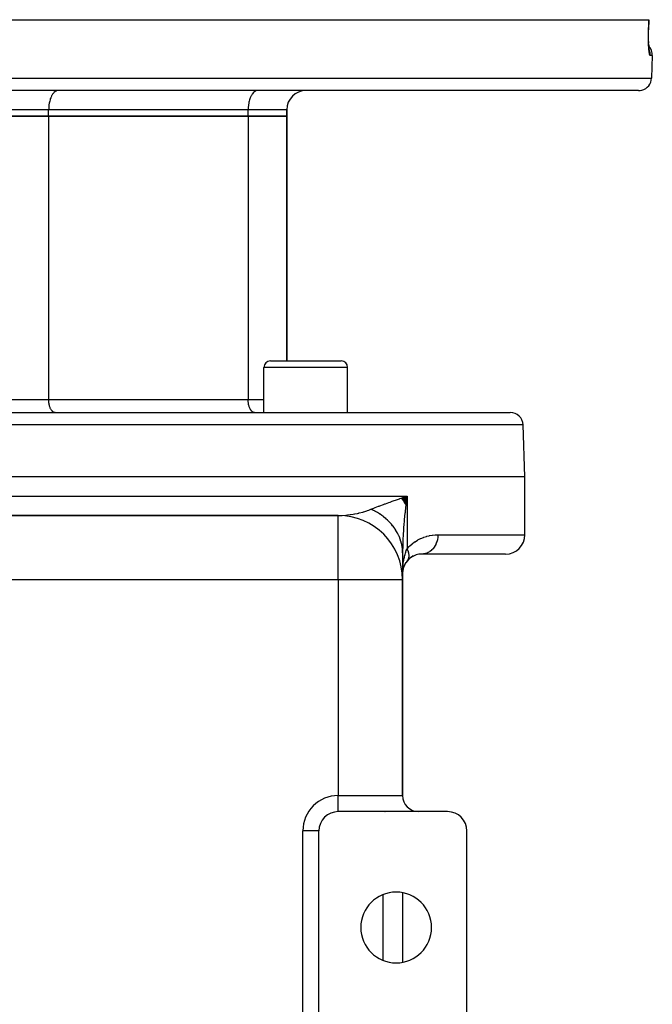
# Model space of a CAD drawing. Extents: x 24 to 1133, y -603 to 283.
# Drawn here: x 464 to 563, y 130 to 283 of the extents above; entities that cross this region are included whole.
import ezdxf

# ---------------------------------------------------------------- set-up
doc = ezdxf.new("R2010")
doc.units = 0
doc.linetypes.add('DASHED', pattern=[11.05, 8.7, -2.35])
doc.layers.get('0').update_dxf_attribs({"linetype": 'CONTINUOUS'})
doc.layers.add('NEVIDI', color=4, linetype='DASHED')

msp = doc.modelspace()

# ---------------------------------------------------------------- linework, layer by layer
at = {"color": 2}
for p, q in [((363.532783, 283), (562.080668, 283)), ((562.094441, 283), (562.039866, 281.43037)), ((562.080668, 283), (562.094441, 283)), ((562.034758, 281.251751), (562.040467, 281.430452)), ((562.021884, 280.29408), (562.022214, 280.528339)), ((562.02342, 280.065756), (562.021884, 280.29408)), ((562.022214, 280.528339), (562.024468, 280.767589)), ((562.026767, 279.843302), (562.02342, 280.065756)), ((562.024468, 280.767589), (562.028646, 281.008791)), ((562.028646, 281.008791), (562.034758, 281.251751)), ((562.031887, 279.626726), (562.026767, 279.843302)), ((562.031804, 279.629544), (562.038584, 279.420796)), ((562.038758, 279.416146), (562.031887, 279.626726)), ((562.047265, 279.21401), (562.038758, 279.416146)), ((562.057248, 279.022312), (562.047265, 279.21401)), ((562.057041, 279.026023), (562.066615, 278.873112)), ((562.06864, 278.840935), (562.057248, 279.022312)), ((562.081375, 278.669818), (562.06864, 278.840935)), ((562.095409, 278.509088), (562.081375, 278.669818)), ((562.104716, 278.435943), (562.089983, 278.562472)), ((562.110608, 278.359983), (562.095409, 278.509088)), ((562.120218, 278.322095), (562.104716, 278.435943)), ((562.136443, 278.220947), (562.120218, 278.322095)), ((562.153358, 278.132545), (562.136443, 278.220947)), ((562.145087, 278.189974), (562.139695, 278.203952)), ((562.170866, 278.057413), (562.153358, 278.132545)), ((562.612224, 277.430201), (562.490002, 273.930201)), ((562.612224, 277.430201), (562.490002, 273.930201)), ((560.49122, 272), (365.122231, 272)), ((465.806726, 272.015237), (465.806726, 272.013709)), ((496.179793, 271.929338), (496.179793, 271.928235)), ((502.179793, 272.015237), (502.179793, 272.013749)), ((456.806726, 268), (468.806726, 268)), ((468.806726, 268), (456.806726, 268)), ((468.806726, 268), (499.806726, 268)), ((499.806726, 268), (468.806726, 268)), ((499.806726, 268), (505.806726, 268)), ((505.806726, 268), (499.806726, 268)), ((505.806726, 269), (505.806726, 268)), ((505.806726, 268), (505.806726, 269)), ((505.806726, 230), (505.806726, 268)), ((505.806726, 268), (505.806726, 230)), ((503.268666, 230), (514.268666, 230)), ((502.268666, 222), (502.268666, 229)), ((502.268666, 222), (502.268666, 229)), ((515.268666, 222), (515.268666, 229)), ((515.268666, 222), (515.268666, 229)), ((462.806726, 222), (540.52614, 222)), ((542.806726, 212), (542.524922, 220.069799)), ((542.806726, 212), (462.806726, 212)), ((542.806726, 203), (542.806726, 212)), ((523.625831, 208.65813), (524.493473, 209)), ((523.66008, 208.614483), (524.493473, 209)), ((523.694007, 208.570797), (524.493473, 209)), ((523.727611, 208.527071), (524.493473, 209)), ((523.76089, 208.483309), (524.493473, 209)), ((523.793843, 208.439513), (524.493473, 209)), ((523.826469, 208.395683), (524.493473, 209)), ((523.858765, 208.351822), (524.493473, 209)), ((523.890732, 208.307932), (524.493473, 209)), ((523.922367, 208.264014), (524.493473, 209)), ((523.953669, 208.220071), (524.493473, 209)), ((523.984636, 208.176104), (524.493473, 209)), ((524.015269, 208.132115), (524.493473, 209)), ((524.045564, 208.088106), (524.493473, 209)), ((524.075521, 208.044079), (524.493473, 209)), ((524.105139, 208.000036), (524.493473, 209)), ((524.134416, 207.955979), (524.493473, 209)), ((524.163352, 207.911908), (524.493473, 209)), ((524.191944, 207.867828), (524.493473, 209)), ((524.220192, 207.823738), (524.493473, 209)), ((524.248094, 207.779641), (524.493473, 209)), ((524.27565, 207.73554), (524.493473, 209)), ((524.302858, 207.691434), (524.493473, 209)), ((524.364698, 208.003321), (524.322841, 207.658783)), ((524.388649, 208.195595), (524.364698, 208.003321)), ((524.493473, 209), (524.388649, 208.195595)), ((513.806726, 206), (411.806726, 206)), ((411.806726, 206), (513.806726, 206)), ((513.806726, 205.991888), (513.806726, 206)), ((523.806726, 200.186368), (523.806726, 196.000122)), ((524.528, 198.954215), (524.345099, 198.714758)), ((524.493539, 198.91028), (524.493475, 198.910202)), ((524.528, 198.954215), (524.493539, 198.91028)), ((524.764992, 199.213976), (524.49881, 198.916177)), ((524.53084, 198.958045), (524.528, 198.954215)), ((524.995437, 199.408552), (524.693648, 199.129532)), ((525.233266, 199.572633), (524.902214, 199.317938)), ((525.475667, 199.708436), (525.118053, 199.479594)), ((539.806726, 200), (526.806726, 200)), ((523.828337, 197.683201), (523.806726, 197)), ((523.82999, 197.666973), (523.806726, 197)), ((523.831468, 197.650746), (523.806726, 197)), ((523.832773, 197.634521), (523.806726, 197)), ((523.833904, 197.6183), (523.806726, 197)), ((523.834862, 197.602084), (523.806726, 197)), ((523.835645, 197.585873), (523.806726, 197)), ((523.836254, 197.569669), (523.806726, 197)), ((523.836689, 197.553471), (523.806726, 197)), ((523.806726, 197), (523.818536, 197.531869)), ((523.836689, 197.488775), (523.806726, 197)), ((523.818536, 197.531869), (523.82695, 197.695521)), ((523.899239, 197.745694), (523.830162, 197.369942)), ((524.012931, 198.102648), (523.892766, 197.714558)), ((523.998863, 198.058238), (523.907531, 197.771149)), ((524.144749, 198.385871), (524.016294, 198.101587)), ((524.327766, 198.692591), (524.162998, 198.417994)), ((523.806726, 196), (523.798613, 196)), ((523.806726, 162.5), (523.806726, 196)), ((523.806726, 196), (523.806726, 162.5)), ((513.806726, 160), (513.806726, 160.001522)), ((530.806726, 160), (513.806726, 160)), ((510.806726, 157), (510.805203, 157)), ((510.806726, 127), (510.806726, 157)), ((533.806726, 127), (533.806726, 157)), ((523.806726, 147.405095), (523.806726, 136.594905)), ((523.806726, 147.405095), (523.806726, 136.594905))]:
    msp.add_line(p, q, dxfattribs=at)
for centre, radius, start, end in [((560.613443, 277.5), 2, 358.000002, 43.377182), ((560.49122, 274), 2, 284.666667, 358.000002), ((508.806726, 269), 3, 90, 180), ((560.49122, 274), 2, 270, 284.615383), ((503.268666, 229), 1, 90, 180), ((514.268666, 229), 1, 0, 90), ((540.52614, 220), 2, 2, 90), ((513.806726, 196), 10, 0, 90), ((539.806726, 203), 3, 270, 360), ((526.806726, 197), 3, 138.61507, 140.233435), ((526.806726, 197), 3, 134.777789, 135.433485), ((526.806726, 197), 3, 129.407902, 131.384572), ((526.806726, 197), 3, 90, 124.854714), ((526.806726, 197), 3, 165.104924, 166.20765), ((526.806726, 197), 3, 153.370557, 160.028226), ((526.806726, 197), 3, 145.139111, 153.077623), ((526.306726, 162.5), 2.5, 180, 270), ((513.806726, 157), 3, 90, 180), ((520.806726, 163), 3, 274.619431, 275.230892), ((530.806726, 157), 3, 0, 90), ((522.806726, 142), 5.5, 0, 180), ((522.806726, 142), 5.5, 180, 360)]:
    msp.add_arc(centre, radius, start, end, dxfattribs=at)
at = {"layer": 'NEVIDI', "color": 7, "linetype": 'CONTINUOUS'}
for p, q in [((562.053389, 282.215101), (562.080668, 283)), ((562.020091, 281.241331), (562.02611, 281.430201)), ((562.02611, 281.430201), (562.053389, 282.215101)), ((562.02611, 281.430201), (562.029739, 281.430187)), ((562.029739, 281.430187), (562.039866, 281.43037)), ((562.006855, 280.229073), (562.00691, 280.44158)), ((562.006988, 280.194926), (562.006855, 280.229073)), ((562.00691, 280.44158), (562.007062, 280.476623)), ((562.008651, 279.987747), (562.006988, 280.194926)), ((562.007062, 280.476623), (562.008888, 280.693785)), ((562.009058, 279.954475), (562.008651, 279.987747)), ((562.008888, 280.693785), (562.009331, 280.729403)), ((562.01239, 279.752551), (562.009058, 279.954475)), ((562.009331, 280.729403), (562.01294, 280.948858)), ((562.01294, 280.948858), (562.013673, 280.984688)), ((562.013673, 280.984688), (562.019066, 281.205247)), ((562.019066, 281.205247), (562.020091, 281.241331)), ((562.013065, 279.720121), (562.01239, 279.752551)), ((562.018029, 279.523444), (562.013065, 279.720121)), ((562.018967, 279.491926), (562.018029, 279.523444)), ((562.025522, 279.301178), (562.018967, 279.491926)), ((562.026713, 279.270751), (562.025522, 279.301178)), ((562.034773, 279.087379), (562.026713, 279.270751)), ((562.036193, 279.058358), (562.034773, 279.087379)), ((562.045605, 278.884461), (562.036193, 279.058358)), ((562.047237, 278.857037), (562.045605, 278.884461)), ((562.057914, 278.692833), (562.047237, 278.857037)), ((562.059747, 278.666938), (562.057914, 278.692833)), ((562.071648, 278.512062), (562.059747, 278.666938)), ((562.073681, 278.487634), (562.071648, 278.512062)), ((562.086785, 278.341991), (562.073681, 278.487634)), ((562.089022, 278.318959), (562.086785, 278.341991)), ((562.103109, 278.184387), (562.089022, 278.318959)), ((562.105465, 278.163509), (562.103109, 278.184387)), ((562.120351, 278.041254), (562.105465, 278.163509)), ((562.124573, 278.312454), (562.120237, 278.321806)), ((562.122827, 278.022406), (562.120351, 278.041254)), ((562.138427, 277.912479), (562.122827, 278.022406)), ((562.153142, 278.244649), (562.124573, 278.312454)), ((562.141016, 277.895627), (562.138427, 277.912479)), ((562.157296, 277.797969), (562.141016, 277.895627)), ((562.191396, 278.140754), (562.153142, 278.244649)), ((562.160006, 277.783042), (562.157296, 277.797969)), ((562.17691, 277.697818), (562.160006, 277.783042)), ((562.179702, 277.685008), (562.17691, 277.697818)), ((562.197075, 277.612945), (562.179702, 277.685008)), ((562.212007, 278.076012), (562.191396, 278.140754)), ((562.199927, 277.602332), (562.197075, 277.612945)), ((562.217564, 277.544041), (562.199927, 277.602332)), ((562.232341, 278.003224), (562.212007, 278.076012)), ((562.220445, 277.535694), (562.217564, 277.544041)), ((562.238205, 277.491408), (562.220445, 277.535694)), ((562.256796, 277.897064), (562.232341, 278.003224)), ((562.241106, 277.48533), (562.238205, 277.491408)), ((562.258985, 277.454917), (562.241106, 277.48533)), ((562.269093, 277.830372), (562.256796, 277.897064)), ((562.261909, 277.451091), (562.258985, 277.454917)), ((562.279902, 277.434624), (562.261909, 277.451091)), ((562.280383, 277.753642), (562.269093, 277.830372)), ((562.282842, 277.43309), (562.279902, 277.434624)), ((562.291073, 277.64721), (562.280383, 277.753642)), ((562.295266, 277.430201), (562.282842, 277.43309)), ((562.294911, 277.579355), (562.291073, 277.64721)), ((562.296481, 277.499966), (562.294911, 277.579355)), ((562.295266, 277.430201), (562.296481, 277.499966)), ((562.612224, 277.430201), (562.295266, 277.430201)), ((363.12345, 273.930201), (562.490002, 273.930201)), ((469.132165, 270.865912), (469.06542, 270.684232)), ((469.181278, 270.983298), (469.132165, 270.865912)), ((469.267652, 271.163632), (469.181278, 270.983298)), ((469.315077, 271.250896), (469.267652, 271.163632)), ((469.421795, 271.422311), (469.315077, 271.250896)), ((469.46461, 271.482612), (469.421795, 271.422311)), ((469.591867, 271.637406), (469.46461, 271.482612)), ((469.627523, 271.674834), (469.591867, 271.637406)), ((469.774782, 271.805021), (469.627523, 271.674834)), ((469.801303, 271.824569), (469.774782, 271.805021)), ((469.967359, 271.922212), (469.801303, 271.824569)), ((469.983083, 271.929338), (469.967359, 271.922212)), ((470.165987, 271.986766), (469.983083, 271.929338)), ((470.169971, 271.987506), (470.165987, 271.986766)), ((470.306726, 272), (470.169971, 271.987506)), ((500.132165, 270.865912), (500.06542, 270.684232)), ((500.181278, 270.983298), (500.132165, 270.865912)), ((500.267652, 271.163632), (500.181278, 270.983298)), ((500.315077, 271.250896), (500.267652, 271.163632)), ((500.421795, 271.422311), (500.315077, 271.250896)), ((500.46461, 271.482612), (500.421795, 271.422311)), ((500.591867, 271.637406), (500.46461, 271.482612)), ((500.627523, 271.674834), (500.591867, 271.637406)), ((500.774782, 271.805021), (500.627523, 271.674834)), ((500.801303, 271.824569), (500.774782, 271.805021)), ((500.967359, 271.922212), (500.801303, 271.824569)), ((500.983083, 271.929338), (500.967359, 271.922212)), ((501.165987, 271.986766), (500.983083, 271.929338)), ((501.169971, 271.987506), (501.165987, 271.986766)), ((501.306726, 272), (501.169971, 271.987506)), ((468.812973, 269.273509), (468.806726, 269)), ((468.820219, 269.40149), (468.812973, 269.273509)), ((468.842057, 269.647285), (468.820219, 269.40149)), ((468.860489, 269.795989), (468.842057, 269.647285)), ((468.894441, 270.010846), (468.860489, 269.795989)), ((468.926761, 270.175923), (468.894441, 270.010846)), ((468.969309, 270.358404), (468.926761, 270.175923)), ((469.017865, 270.534717), (468.969309, 270.358404)), ((469.06542, 270.684232), (469.017865, 270.534717)), ((499.812973, 269.273509), (499.806726, 269)), ((499.820219, 269.40149), (499.812973, 269.273509)), ((499.842057, 269.647285), (499.820219, 269.40149)), ((499.860489, 269.795989), (499.842057, 269.647285)), ((499.894441, 270.010846), (499.860489, 269.795989)), ((499.926761, 270.175923), (499.894441, 270.010846)), ((499.969309, 270.358404), (499.926761, 270.175923)), ((500.017865, 270.534717), (499.969309, 270.358404)), ((500.06542, 270.684232), (500.017865, 270.534717)), ((468.806726, 269), (456.806726, 269)), ((499.806726, 269), (468.806726, 269)), ((468.806726, 268), (468.806726, 269)), ((468.806726, 268), (468.806726, 224)), ((505.806726, 269), (499.806726, 269)), ((499.806726, 268), (499.806726, 269)), ((499.806726, 268), (499.806726, 224)), ((515.268666, 229), (502.268666, 229)), ((462.806726, 224), (468.806726, 224)), ((468.810888, 223.817719), (468.806726, 224)), ((468.806726, 224), (499.806726, 224)), ((468.815727, 223.732259), (468.810888, 223.817719)), ((468.830285, 223.568424), (468.815727, 223.732259)), ((468.842569, 223.469331), (468.830285, 223.568424)), ((468.865208, 223.326073), (468.842569, 223.469331)), ((468.886766, 223.215973), (468.865208, 223.326073)), ((499.810888, 223.817719), (499.806726, 224)), ((499.806726, 224), (502.268666, 224)), ((499.815727, 223.732259), (499.810888, 223.817719)), ((499.830285, 223.568424), (499.815727, 223.732259)), ((499.842569, 223.469331), (499.830285, 223.568424)), ((499.865208, 223.326073), (499.842569, 223.469331)), ((499.886766, 223.215973), (499.865208, 223.326073)), ((468.915118, 223.094384), (468.886766, 223.215973)), ((468.947466, 222.97692), (468.915118, 223.094384)), ((468.979201, 222.877141), (468.947466, 222.97692)), ((469.023682, 222.756067), (468.979201, 222.877141)), ((469.056413, 222.677834), (469.023682, 222.756067)), ((469.114008, 222.557582), (469.056413, 222.677834)), ((469.145594, 222.49946), (469.114008, 222.557582)), ((469.216778, 222.385117), (469.145594, 222.49946)), ((469.245296, 222.344951), (469.216778, 222.385117)), ((469.33015, 222.241733), (469.245296, 222.344951)), ((469.353917, 222.216784), (469.33015, 222.241733)), ((469.452166, 222.129933), (469.353917, 222.216784)), ((469.469762, 222.116965), (469.452166, 222.129933)), ((469.580471, 222.051864), (469.469762, 222.116965)), ((469.590938, 222.04712), (469.580471, 222.051864)), ((469.712846, 222.008833), (469.590938, 222.04712)), ((469.715585, 222.008324), (469.712846, 222.008833)), ((469.806726, 222), (469.715585, 222.008324)), ((499.915118, 223.094384), (499.886766, 223.215973)), ((499.947466, 222.97692), (499.915118, 223.094384)), ((499.979201, 222.877141), (499.947466, 222.97692)), ((500.023682, 222.756067), (499.979201, 222.877141)), ((500.056413, 222.677834), (500.023682, 222.756067)), ((500.114008, 222.557582), (500.056413, 222.677834)), ((500.145594, 222.49946), (500.114008, 222.557582)), ((500.216778, 222.385117), (500.145594, 222.49946)), ((500.245296, 222.344951), (500.216778, 222.385117)), ((500.33015, 222.241733), (500.245296, 222.344951)), ((500.353917, 222.216784), (500.33015, 222.241733)), ((500.452166, 222.129933), (500.353917, 222.216784)), ((500.469762, 222.116965), (500.452166, 222.129933)), ((500.580471, 222.051864), (500.469762, 222.116965)), ((500.590938, 222.04712), (500.580471, 222.051864)), ((500.712846, 222.008833), (500.590938, 222.04712)), ((500.715585, 222.008324), (500.712846, 222.008833)), ((500.806726, 222), (500.715585, 222.008324)), ((542.524922, 220.069799), (462.806726, 220.069799)), ((462.806726, 209), (524.493473, 209)), ((521.39758, 207.91236), (521.645385, 208.001486)), ((521.645385, 208.001486), (521.863259, 208.079436)), ((521.863259, 208.079436), (522.213768, 208.204136)), ((522.213768, 208.204136), (522.498786, 208.30495)), ((522.498786, 208.30495), (522.721922, 208.383541)), ((522.721922, 208.383541), (523.33581, 208.598448)), ((523.33581, 208.598448), (523.372303, 208.611171)), ((523.372303, 208.611171), (523.600232, 208.690523)), ((523.600232, 208.690523), (524.262122, 208.920035)), ((524.262122, 208.920035), (524.493473, 209)), ((524.493473, 209), (524.493473, 200.820398)), ((517.06785, 206.384815), (517.636233, 206.530485)), ((517.636233, 206.530485), (517.719459, 206.554042)), ((517.719459, 206.554042), (517.800784, 206.577641)), ((517.800784, 206.577641), (518.27202, 206.726384)), ((518.27202, 206.726384), (518.352692, 206.754051)), ((518.352692, 206.754051), (518.581446, 206.836374)), ((518.581446, 206.836374), (518.885349, 206.955395)), ((518.885349, 206.955395), (518.911235, 206.966085)), ((519.161221, 206.845136), (518.911232, 206.966083)), ((518.911235, 206.966085), (519.325011, 207.134118)), ((519.189571, 206.830912), (519.161221, 206.845136)), ((519.528149, 206.652656), (519.189571, 206.830912)), ((519.325011, 207.134118), (519.346587, 207.1427)), ((519.346587, 207.1427), (519.523573, 207.212525)), ((519.523573, 207.212525), (520.057523, 207.418089)), ((519.555677, 206.637461), (519.528149, 206.652656)), ((519.617574, 206.602897), (519.555677, 206.637461)), ((519.884012, 206.447596), (519.617574, 206.602897)), ((520.057523, 207.418089), (520.182594, 207.46535)), ((520.182594, 207.46535), (520.250813, 207.491008)), ((520.250813, 207.491008), (520.826843, 207.704752)), ((520.826843, 207.704752), (521.033607, 207.780384)), ((521.033607, 207.780384), (521.153767, 207.824109)), ((521.153767, 207.824109), (521.39758, 207.91236)), ((524.210263, 206.669592), (524.183691, 206.42035)), ((524.322841, 207.658783), (524.210263, 206.669592)), ((513.806726, 206), (514.319528, 206.010197)), ((513.806726, 196), (513.806726, 205.991888)), ((514.319528, 206.010197), (514.391996, 206.01324)), ((514.391996, 206.01324), (514.404327, 206.013796)), ((514.404327, 206.013796), (514.978686, 206.051866)), ((514.978686, 206.051866), (515.064375, 206.059552)), ((515.064375, 206.059552), (515.248497, 206.077799)), ((515.248497, 206.077799), (515.64359, 206.124879)), ((515.64359, 206.124879), (515.729886, 206.136596)), ((515.729886, 206.136596), (516.113832, 206.194948)), ((516.113832, 206.194948), (516.313786, 206.229375)), ((516.313786, 206.229375), (516.400583, 206.245188)), ((516.400583, 206.245188), (516.805686, 206.326075)), ((516.805686, 206.326075), (516.971321, 206.362588)), ((516.971321, 206.362588), (516.982531, 206.365133)), ((516.982531, 206.365133), (517.06785, 206.384815)), ((519.910665, 206.431459), (519.884012, 206.447596)), ((520.228015, 206.230396), (519.910665, 206.431459)), ((520.253745, 206.213345), (520.228015, 206.230396)), ((520.311534, 206.174621), (520.253745, 206.213345)), ((520.559507, 206.001486), (520.311534, 206.174621)), ((520.584247, 205.983568), (520.559507, 206.001486)), ((520.877972, 205.761227), (520.584247, 205.983568)), ((520.901697, 205.742458), (520.877972, 205.761227)), ((520.955066, 205.699771), (520.901697, 205.742458)), ((521.182699, 205.510123), (520.955066, 205.699771)), ((521.205354, 205.490545), (521.182699, 205.510123)), ((521.473077, 205.248696), (521.205354, 205.490545)), ((521.494612, 205.228355), (521.473077, 205.248696)), ((521.542899, 205.182234), (521.494612, 205.228355)), ((521.748543, 204.977464), (521.542899, 205.182234)), ((521.768915, 204.9564), (521.748543, 204.977464)), ((522.008614, 204.696878), (521.768915, 204.9564)), ((524.047493, 205.010785), (524.020784, 204.699551)), ((524.077996, 205.349682), (524.047493, 205.010785)), ((524.17406, 206.32828), (524.077996, 205.349682)), ((524.183691, 206.42035), (524.17406, 206.32828)), ((522.027791, 204.675123), (522.008614, 204.696878)), ((522.070733, 204.625835), (522.027791, 204.675123)), ((522.252683, 204.407615), (522.070733, 204.625835)), ((522.270622, 204.385222), (522.252683, 204.407615)), ((522.480419, 204.110077), (522.270622, 204.385222)), ((522.497096, 204.087071), (522.480419, 204.110077)), ((522.534377, 204.034983), (522.497096, 204.087071)), ((522.691246, 203.804984), (522.534377, 204.034983)), ((522.706613, 203.781433), (522.691246, 203.804984)), ((522.884863, 203.492799), (522.706613, 203.781433)), ((522.898907, 203.468725), (522.884863, 203.492799)), ((522.930304, 203.414117), (522.898907, 203.468725)), ((523.060832, 203.174227), (522.930304, 203.414117)), ((523.944885, 203.714932), (523.902496, 203.066136)), ((523.968919, 204.046198), (523.944885, 203.714932)), ((524.020784, 204.699551), (523.968919, 204.046198)), ((523.073539, 203.149644), (523.060832, 203.174227)), ((523.218837, 202.8498), (523.073539, 203.149644)), ((523.230136, 202.824848), (523.218837, 202.8498)), ((523.255248, 202.768416), (523.230136, 202.824848)), ((523.35857, 202.52018), (523.255248, 202.768416)), ((523.368464, 202.494857), (523.35857, 202.52018)), ((523.47974, 202.186046), (523.368464, 202.494857)), ((523.488195, 202.160446), (523.47974, 202.186046)), ((523.506905, 202.102499), (523.488195, 202.160446)), ((523.582068, 201.848162), (523.506905, 202.102499)), ((523.868947, 202.460826), (523.831023, 201.560149)), ((523.8859, 202.780325), (523.868947, 202.460826)), ((523.902496, 203.066136), (523.8859, 202.780325)), ((525.290146, 201.594167), (525.678508, 201.883567)), ((525.678508, 201.883567), (525.736843, 201.923123)), ((525.736843, 201.923123), (526.134211, 202.168556)), ((526.134211, 202.168556), (526.193406, 202.201738)), ((526.193406, 202.201738), (526.591213, 202.403833)), ((526.591213, 202.403833), (526.650262, 202.43089)), ((526.650262, 202.43089), (527.047386, 202.594535)), ((527.047386, 202.594535), (527.106209, 202.616161)), ((527.106209, 202.616161), (527.501993, 202.745041)), ((527.501993, 202.745041), (527.5605, 202.761704)), ((527.5605, 202.761704), (527.954393, 202.858549)), ((527.954393, 202.858549), (528.01262, 202.870652)), ((528.01262, 202.870652), (528.404171, 202.93769)), ((528.404171, 202.93769), (528.462278, 202.945544)), ((528.462278, 202.945544), (528.851276, 202.984418)), ((528.851276, 202.984418), (528.908944, 202.988166)), ((528.908944, 202.988166), (529.295298, 202.999998)), ((529.118962, 201.877068), (529.103869, 201.833088)), ((529.210858, 202.204003), (529.118962, 201.877068)), ((529.212647, 202.211869), (529.210858, 202.204003)), ((529.222706, 202.257748), (529.212647, 202.211869)), ((529.277801, 202.598504), (529.222706, 202.257748)), ((529.278476, 202.604564), (529.277801, 202.598504)), ((529.283367, 202.651667), (529.278476, 202.604564)), ((529.300232, 203), (529.283367, 202.651667)), ((529.295298, 202.999998), (529.300232, 203)), ((529.300232, 203), (542.806726, 203)), ((523.589093, 201.822262), (523.582068, 201.848162)), ((523.665454, 201.50692), (523.589093, 201.822262)), ((523.671028, 201.480789), (523.665454, 201.50692)), ((523.683197, 201.421766), (523.671028, 201.480789)), ((523.72969, 201.163116), (523.683197, 201.421766)), ((523.733794, 201.136838), (523.72969, 201.163116)), ((523.774633, 200.817444), (523.733794, 201.136838)), ((523.777267, 200.791029), (523.774633, 200.817444)), ((523.782797, 200.731382), (523.777267, 200.791029)), ((523.800221, 200.470588), (523.782797, 200.731382)), ((523.801376, 200.444117), (523.800221, 200.470588)), ((523.806726, 200.186368), (523.801376, 200.444117)), ((523.807336, 200.392906), (523.806726, 200.186368)), ((523.821772, 201.253717), (523.807336, 200.392906)), ((523.830765, 201.552398), (523.821772, 201.253717)), ((523.831023, 201.560149), (523.830765, 201.552398)), ((524.298923, 200.292977), (524.388647, 200.551286)), ((524.388647, 200.551286), (524.454452, 200.723881)), ((524.454452, 200.723881), (524.493473, 200.820398)), ((524.493472, 200.820393), (524.530838, 200.741696)), ((524.493473, 200.820398), (524.804597, 201.156966)), ((524.530838, 200.741696), (524.533662, 200.73552)), ((524.533662, 200.73552), (524.55902, 200.678452)), ((524.55902, 200.678452), (524.568579, 200.656118)), ((524.568579, 200.656118), (524.575847, 200.638807)), ((524.575847, 200.638807), (524.578403, 200.632647)), ((524.578403, 200.632647), (524.616355, 200.536259)), ((524.616355, 200.536259), (524.618632, 200.530144)), ((524.618632, 200.530144), (524.632971, 200.490627)), ((524.632971, 200.490627), (524.640723, 200.468471)), ((524.640723, 200.468471), (524.652304, 200.434201)), ((524.652304, 200.434201), (524.654313, 200.428102)), ((524.654313, 200.428102), (524.683608, 200.33285)), ((524.804597, 201.156966), (524.858568, 201.210422)), ((524.858568, 201.210422), (524.951746, 201.299639)), ((524.951746, 201.299639), (525.234043, 201.548293)), ((525.234043, 201.548293), (525.290146, 201.594167)), ((527.995099, 200.362618), (527.743729, 200.21987)), ((528.008913, 200.371697), (527.995099, 200.362618)), ((528.04324, 200.39485), (528.008913, 200.371697)), ((528.277779, 200.577688), (528.04324, 200.39485)), ((528.289188, 200.587778), (528.277779, 200.577688)), ((528.320731, 200.616305), (528.289188, 200.587778)), ((528.533992, 200.836339), (528.320731, 200.616305)), ((528.543203, 200.847037), (528.533992, 200.836339)), ((528.571218, 200.880265), (528.543203, 200.847037)), ((528.759242, 201.134087), (528.571218, 200.880265)), ((528.766153, 201.144604), (528.759242, 201.134087)), ((528.79036, 201.182218), (528.766153, 201.144604)), ((528.949246, 201.465282), (528.79036, 201.182218)), ((528.954221, 201.47538), (528.949246, 201.465282)), ((528.973985, 201.516414), (528.954221, 201.47538)), ((529.100688, 201.824065), (528.973985, 201.516414)), ((529.103869, 201.833088), (529.100688, 201.824065)), ((523.902464, 198.503683), (523.959964, 198.893093)), ((523.959964, 198.893093), (523.987143, 199.049346)), ((523.987143, 199.049346), (524.020769, 199.225709)), ((524.020769, 199.225709), (524.089074, 199.541157)), ((524.089074, 199.541157), (524.124954, 199.689312)), ((524.124954, 199.689312), (524.183674, 199.911768)), ((524.183674, 199.911768), (524.254688, 200.154108)), ((524.254688, 200.154108), (524.298923, 200.292977)), ((524.569491, 199.013859), (524.53084, 198.958045)), ((524.578837, 199.028506), (524.575848, 199.023767)), ((524.614055, 199.08863), (524.578837, 199.028506)), ((524.64149, 199.142123), (524.616356, 199.092866)), ((524.648982, 199.157999), (524.64149, 199.142123)), ((524.650281, 199.160815), (524.648982, 199.157999)), ((524.652304, 199.165239), (524.650281, 199.160815)), ((524.681863, 199.236127), (524.652304, 199.165239)), ((524.683608, 199.24074), (524.681863, 199.236127)), ((524.683608, 200.33285), (524.685336, 200.3268)), ((524.697919, 199.280878), (524.683608, 199.24074)), ((524.685336, 200.3268), (524.691467, 200.304859)), ((524.691467, 200.304859), (524.697338, 200.283092)), ((524.697338, 200.283092), (524.710189, 200.232418)), ((524.703545, 199.297944), (524.697919, 199.280878)), ((524.708729, 199.314435), (524.703545, 199.297944)), ((524.710188, 199.319222), (524.708729, 199.314435)), ((524.730812, 199.395557), (524.710188, 199.319222)), ((524.710189, 200.232418), (524.71163, 200.226432)), ((524.71163, 200.226432), (524.731984, 200.133134)), ((524.731984, 199.400508), (524.730812, 199.395557)), ((524.731984, 200.133134), (524.733138, 200.127222)), ((524.738427, 199.429349), (524.731984, 199.400508)), ((524.733138, 200.127222), (524.734062, 200.122428)), ((524.734062, 200.122428), (524.738056, 200.10102)), ((524.738056, 200.10102), (524.748976, 200.035166)), ((524.742164, 199.44756), (524.738427, 199.429349)), ((524.748092, 199.47934), (524.742164, 199.44756)), ((524.748975, 199.484445), (524.748092, 199.47934)), ((524.760551, 199.565639), (524.748975, 199.484445)), ((524.748976, 200.035166), (524.749841, 200.029337)), ((524.749841, 200.029337), (524.760563, 199.944298)), ((524.761144, 199.57089), (524.760551, 199.565639)), ((524.760563, 199.944298), (524.761144, 199.938673)), ((524.761144, 199.938673), (524.761721, 199.93293)), ((524.762817, 199.586676), (524.761144, 199.57089)), ((524.761721, 199.93293), (524.762623, 199.923583)), ((524.762623, 199.923583), (524.768467, 199.843804)), ((524.764628, 199.605827), (524.762817, 199.586676)), ((524.768165, 199.654327), (524.764628, 199.605827)), ((524.768467, 199.659712), (524.768165, 199.654327)), ((524.768467, 199.843804), (524.768751, 199.83817)), ((524.770905, 199.74523), (524.768467, 199.659712)), ((524.768751, 199.83817), (524.770787, 199.771734)), ((524.770787, 199.771734), (524.770914, 199.751691)), ((524.770914, 199.750747), (524.770905, 199.74523)), ((524.770914, 199.751691), (524.770914, 199.750747)), ((527.040738, 200.013241), (526.806726, 200)), ((527.060876, 200.015624), (527.040738, 200.013241)), ((527.100175, 200.020847), (527.060876, 200.015624)), ((527.370865, 200.077788), (527.100175, 200.020847)), ((527.389155, 200.082986), (527.370865, 200.077788)), ((527.427433, 200.094435), (527.389155, 200.082986)), ((527.690993, 200.194978), (527.427433, 200.094435)), ((527.707036, 200.202375), (527.690993, 200.194978)), ((527.743729, 200.21987), (527.707036, 200.202375)), ((523.82695, 197.695521), (523.830767, 197.758077)), ((523.830767, 197.758077), (523.869465, 198.220659)), ((523.869465, 198.220659), (523.887366, 198.381791)), ((523.887366, 198.381791), (523.902464, 198.503683)), ((513.806726, 196), (411.806726, 196)), ((513.806726, 196), (513.806726, 162.5)), ((523.798613, 196), (513.806726, 196)), ((513.806726, 162.5), (523.806726, 162.5)), ((513.806726, 160.001522), (513.806726, 162.5)), ((508.306726, 127), (508.306726, 157)), ((510.805203, 157), (508.306726, 157)), ((520.806726, 136.888248), (520.806726, 147.111752))]:
    msp.add_line(p, q, dxfattribs=at)
msp.add_arc((513.806726, 157), 5.5, 90, 180, dxfattribs=at)

doc.saveas('drawing.dxf')
